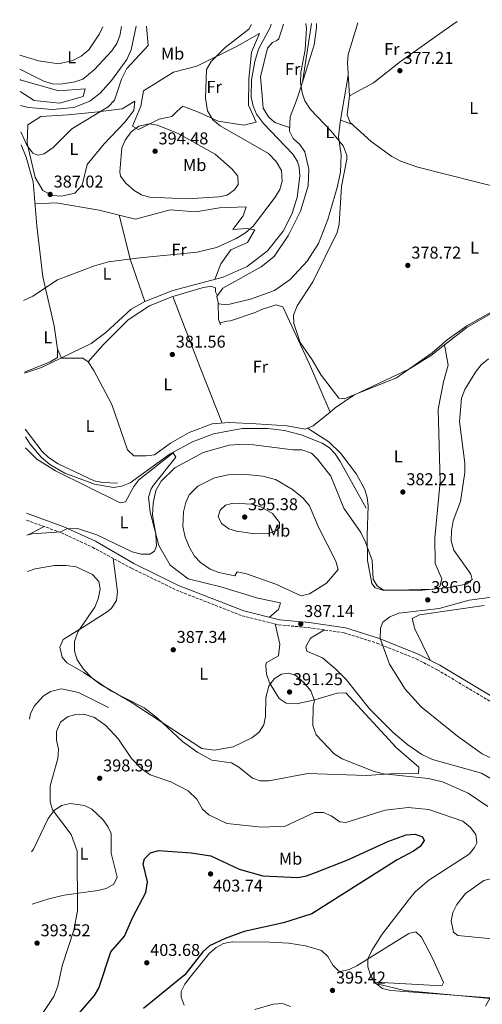
# Model space of a CAD drawing. Units: metres. Extents: x 605213 to 608698, y 4650568 to 4652932.
# Drawn here: x 605213 to 605483, y 4652309 to 4652885 of the extents above; entities that cross this region are included whole.
import ezdxf
from ezdxf.enums import TextEntityAlignment as Align

# ---------------------------------------------------------------- set-up
doc = ezdxf.new("R2010")
doc.units = ezdxf.units.M
doc.header["$MEASUREMENT"] = 0
doc.linetypes.add('DGN Style 3', pattern=[2.435890702152634, 1.739921930109024, -0.6959687720436097])
for name, color, linetype, lineweight in [('Acequia sin especificar', 4, 'Continuous', 0), ('Camino', 7, 'DGN Style 3', 0), ('Cota de punto acotado terreno', 7, 'Continuous', 0), ('Curva de nivel directora', 30, 'Continuous', 30), ('Curva de nivel intermedia', 30, 'Continuous', 0), ('Etiqueta de uso rústico', 92, 'Continuous', 0), ('Línea de cambio de uso (parcela vista)', 92, 'Continuous', 0), ('Margen derecho', 7, 'Continuous', 0), ('Punto acotado terreno (símbolo)', 7, 'Continuous', 0)]:
    doc.layers.add(name, color=color, linetype=linetype, lineweight=lineweight)
doc.styles.add('Style-Arial', font='arial.ttf')

# ---------------------------------------------------------------- blocks, each defined once
blk = doc.blocks.new('5PATER')
at = {"layer": 'Punto acotado terreno (símbolo)', "linetype": 'Continuous', "lineweight": 0}
h = blk.add_hatch(color=51, dxfattribs=at)
edge = h.paths.add_edge_path()
edge.add_ellipse((0, 0), major_axis=(-0.1095731443231308, -0.1110710700762829), ratio=0.9994222409660317, start_angle=0, end_angle=360)

msp = doc.modelspace()

# ---------------------------------------------------------------- linework, layer by layer
at = {"layer": 'Acequia sin especificar', "color": 4, "linetype": 'Continuous', "lineweight": 0}
for points in [[(605213.4000000004, 4652834.4, 383.6300000000047), (605218.0999999996, 4652833.199999999, 383.6000000000058), (605232.1200000001, 4652832.060000001, 383.5899999999965), (605244.6699999999, 4652833.189999999, 383.6000000000058), (605253.9299999997, 4652836.960000001, 383.6199999999953), (605259.9400000004, 4652841.640000001, 383.6199999999953), (605266.5700000003, 4652849.029999999, 383.6399999999995), (605275.6600000003, 4652861.17, 383.5399999999936), (605278.0499999998, 4652866.939999999, 383.4499999999971), (605281.1200000001, 4652880.720000001, 383.3099999999977)], [(605215.7300000006, 4652677.83, 382.8699999999953), (605225.6900000004, 4652681.029999999, 382.9100000000035), (605254.7999999998, 4652695.08, 382.9100000000035), (605263.4000000004, 4652701.65, 382.9100000000035), (605278.1900000004, 4652715.210000001, 382.9100000000035), (605286.0800000001, 4652719.810000001, 382.8999999999942), (605302.4400000004, 4652726.199999999, 382.75), (605331.9000000004, 4652733.869999999, 382.3600000000006), (605346, 4652740.230000001, 382.429999999993), (605357.8499999996, 4652749.34, 382.2599999999948), (605367, 4652760.810000001, 382.2400000000052), (605372.1100000005, 4652770.810000001, 382.25), (605375.0599999996, 4652780.480000001, 382.2799999999988), (605376.7400000002, 4652793.199999999, 382.2799999999988), (605376.3499999996, 4652798.230000001, 382.2700000000041), (605375.2599999999, 4652801.59, 382.2700000000041), (605372.6299999999, 4652805.91, 382.2899999999936), (605355.4600000001, 4652823.859999999, 382.3800000000047), (605351.3300000001, 4652829.380000001, 382.3999999999942), (605349.3399999999, 4652833.970000001, 382.4100000000035), (605348.3300000001, 4652839.300000001, 382.4400000000023), (605348.4500000002, 4652849.380000001, 382.5299999999988), (605350.3600000005, 4652860.09, 382.6000000000058), (605352.4900000002, 4652867.210000001, 382.6300000000047), (605359.5800000001, 4652880.42, 382.6100000000006), (605359.9100000003, 4652881.91, 382.6100000000006)], [(605415.4199999999, 4652598.949999999, 383.1900000000023), (605400.1900000004, 4652626.189999999, 383.1999999999971), (605397.3700000001, 4652630.539999999, 383.2100000000065), (605393.9699999997, 4652634.180000001, 383.1900000000023), (605389.7300000006, 4652636.890000001, 383.1699999999983), (605377.4199999999, 4652641.779999999, 383.070000000007), (605367.7599999999, 4652644.26, 382.929999999993), (605357.9699999997, 4652645.52, 382.9400000000023), (605342.9500000002, 4652645.480000001, 383.1699999999983), (605326.2199999997, 4652642.390000001, 383.5200000000041), (605314, 4652637.720000001, 383.6999999999971), (605300.8399999999, 4652630.630000001, 383.570000000007), (605277.5800000001, 4652613.66, 382.929999999993), (605272.7199999997, 4652611.67, 382.9600000000065), (605267.8499999996, 4652610.930000001, 383.0200000000041), (605256.6500000004, 4652612.949999999, 382.9900000000052), (605239.29, 4652619.33, 382.9900000000052), (605230.6100000005, 4652624.310000001, 382.9900000000052), (605225.54, 4652628.66, 382.9799999999959), (605219.1699999999, 4652636.24, 382.9700000000012), (605216.2800000003, 4652640.5, 382.9400000000023)], [(605218.7300000006, 4652475.529999999, 391.2200000000012), (605219.3499999996, 4652478.720000001, 391.2200000000012), (605221.5199999996, 4652483.24, 391.2100000000065), (605226.6500000004, 4652488.82, 391.1499999999942), (605231, 4652491.680000001, 391.1000000000058), (605237.4699999997, 4652493.140000001, 391.0299999999988), (605247.2400000002, 4652490.99, 390.8999999999942), (605264.8700000001, 4652482.289999999, 390.9100000000035)]]:
    msp.add_polyline3d(points, dxfattribs=at)
at = {"layer": 'Camino', "color": 7, "linetype": 'DGN Style 3', "lineweight": 0}
msp.add_polyline3d([(605217.0000000005, 4652591.79, 384.6199999999953), (605237.3000000004, 4652584.470000001, 385.0899999999965), (605255.5899999987, 4652575.99, 385.4600000000063), (605278.2899999992, 4652563.75, 385.8600000000005), (605304.5500000003, 4652550.910000001, 385.8699999999954), (605343.010000001, 4652535.890000001, 386.4700000000012), (605364.3199999991, 4652530.580000003, 387.0800000000018), (605381.7299999989, 4652529.02, 386.7599999999949), (605402.6700000003, 4652525.899999999, 385.6699999999982), (605421.7099999996, 4652519.910000001, 384.5200000000042), (605444.6600000004, 4652510.760000003, 384.0899999999965), (605456.9699999974, 4652504.370000003, 384.1900000000024), (605496.6399999995, 4652480.670000004, 384.070000000007), (605530.3000000014, 4652462.770000001, 383.6100000000007), (605562.4099999998, 4652448.840000002, 383.9199999999984), (605601.949999998, 4652435.050000001, 384.7700000000041), (605646.9699999989, 4652414.190000002, 384.6799999999931), (605659.6600000003, 4652406.309999999, 384.070000000007), (605672.07, 4652395.820000002, 383.4700000000012), (605679.1800000002, 4652388.730000001, 383.2100000000065), (605686.6700000024, 4652378.920000001, 383.0899999999965), (605703.4499999997, 4652349.57, 383.7799999999991), (605720.2100000014, 4652316.61, 383.7899999999936), (605722.3500000003, 4652308.13, 383.800000000003)], dxfattribs=at)
at = {"layer": 'Curva de nivel directora', "color": 30, "linetype": 'Continuous', "lineweight": 30, "elevation": 400, "flags": 128}
msp.add_lwpolyline([(605245.3499999995, 4652300.77), (605256.6399999993, 4652313.859999999), (605259.3099999981, 4652318.09), (605266.1599999989, 4652339.310000001), (605274.1399999985, 4652348.62), (605279, 4652359.689999999), (605286.6599999999, 4652374.03), (605287.7499999985, 4652380.26), (605285.0300000005, 4652390.900000001), (605286.0000000006, 4652393.830000003), (605289.3400000001, 4652397.2), (605294.1399999988, 4652398.630000001), (605313.12, 4652397.300000001), (605324.6099999989, 4652395.470000003), (605341.1699999993, 4652387.760000001), (605354.9899999994, 4652383.82), (605375.5800000001, 4652382.87), (605380.4999999995, 4652383.750000001), (605385.8399999995, 4652385.7), (605404.6900000009, 4652393.26), (605428.1799999982, 4652403.91), (605438.829999999, 4652407.770000001), (605444.0799999993, 4652408.17), (605448.4299999991, 4652406.640000002), (605449.2699999993, 4652404.54), (605447.07, 4652400.939999999), (605443.1299999993, 4652398.220000002), (605433.5699999996, 4652393.230000001), (605383.6299999988, 4652361.680000001), (605367.1299999988, 4652356.380000001), (605344.1800000002, 4652351.27), (605333.0299999987, 4652347.210000004), (605323.8400000001, 4652342.82), (605320.029999999, 4652339.279999999), (605309.5399999992, 4652325.970000002), (605285.2599999985, 4652306.330000001)], dxfattribs=at)
at = {"layer": 'Curva de nivel intermedia', "color": 30, "linetype": 'Continuous', "lineweight": 0, "flags": 128}
for points, elevation in [([(605261.5800000012, 4652880.42), (605259.7000000015, 4652876.289999999), (605253.4100000017, 4652866.839999998), (605248.9700000003, 4652863.3), (605244.110000001, 4652860.75), (605235.6200000019, 4652858.66), (605224.0200000012, 4652860.48), (605212.9700000006, 4652863.859999998)], 380.0000000000001), ([(605213.6299999999, 4652819.05), (605217.1200000013, 4652811.24), (605220.5900000002, 4652806.380000001), (605223.6200000012, 4652805.390000001), (605227.2100000009, 4652805.99), (605232.5100000005, 4652809.709999999), (605243.4000000004, 4652820.749999999), (605264.7100000004, 4652833.640000001), (605268.3899999995, 4652837.52), (605272.4599999998, 4652849.779999999), (605275.5399999999, 4652856.039999999), (605288.1200000017, 4652869.38), (605286.9999999997, 4652880.810000001)], 385), ([(605348.4500000017, 4652881.74), (605346.820000002, 4652879.08), (605333.0600000002, 4652868.329999999), (605324.9000000017, 4652860.100000001), (605322.120000001, 4652855.41), (605321.6400000005, 4652838.619999999), (605322.7600000004, 4652831.240000002), (605325.9200000009, 4652826.050000001), (605330.2000000012, 4652822.409999999), (605358.3400000001, 4652806.31), (605362.8300000004, 4652801.640000001), (605366.0300000012, 4652796.380000001), (605366.4200000003, 4652790.050000001), (605364.9200000004, 4652785.220000001), (605362.2900000018, 4652780.8), (605349.4100000004, 4652763.800000001), (605344.9600000002, 4652759.84), (605339.550000001, 4652756.57), (605327.9000000014, 4652751.289999999), (605316.6800000007, 4652748.56), (605281.5000000012, 4652745.119999999), (605264.82, 4652742.890000001), (605256.7000000018, 4652740.680000001), (605235.1200000012, 4652732.439999999), (605220.5900000002, 4652722.83), (605215.1000000007, 4652720.359999998)], 385), ([(605380.2100000012, 4652882.220000001), (605380.6500000015, 4652879.489999999), (605379.8800000004, 4652866.829999999), (605377.2800000008, 4652853.640000001), (605377.0300000005, 4652847.869999998), (605377.9699999993, 4652841.849999999), (605379.6400000014, 4652837.140000001), (605382.8900000012, 4652832.039999999), (605395.0599999996, 4652819.359999998), (605401.9500000007, 4652810.829999999), (605404.0700000018, 4652805.349999999), (605404.0899999996, 4652802.900000001), (605401.1300000002, 4652786.890000001), (605399.6500000006, 4652764.979999999), (605398.5100000006, 4652760.109999998), (605384.3000000016, 4652731.270000001), (605375.1700000009, 4652717.130000001), (605373.070000002, 4652711.769999999), (605373.2300000007, 4652706.769999998), (605376.8400000005, 4652695.84), (605383.990000001, 4652685.699999999), (605389.1600000008, 4652676.73), (605399.55, 4652663.16), (605402.6800000014, 4652662.8), (605433.2099999996, 4652675.050000001), (605454.0800000017, 4652689.77), (605462.8200000012, 4652697.38), (605474.3700000005, 4652705.489999999), (605521.8500000002, 4652732.16)], 380.0000000000001), ([(605310.7500000007, 4652779.800000001), (605288.9000000019, 4652780.679999999), (605284.1900000002, 4652782.039999999), (605279.9200000009, 4652784.579999999), (605275.0900000007, 4652788.88), (605271.9700000003, 4652793.100000001), (605271.4900000021, 4652795.509999999), (605272.7100000002, 4652809.56), (605274.6600000015, 4652814.140000001), (605278.1500000006, 4652819.05), (605282.5899999997, 4652822.210000001), (605288.760000001, 4652823.699999999), (605293.5900000012, 4652822.899999999), (605305.6400000011, 4652818.06), (605327.11, 4652805.890000001), (605337.2100000008, 4652797.179999999), (605340.3600000002, 4652792.930000001), (605340.5900000005, 4652788.199999998), (605338.42, 4652785.100000001), (605334.1599999998, 4652782.009999999), (605329.4200000013, 4652780.960000001), (605310.7500000007, 4652779.800000001)], 390), ([(605217.1300000001, 4652583.06), (605220.2000000014, 4652583.8), (605237.0700000002, 4652584.989999998), (605240.6100000008, 4652586.699999998), (605246.6799999992, 4652587.019999999), (605257.9600000002, 4652583.189999999), (605278.7699999998, 4652573.279999998), (605283.9599999998, 4652571.929999999), (605289.0700000017, 4652571.980000001), (605291.7899999997, 4652573.679999999), (605292.8400000002, 4652576.550000001), (605292.4800000003, 4652583.470000001), (605290.5500000014, 4652594.779999998), (605291.0300000019, 4652601.759999999), (605292.5600000009, 4652609.27), (605295.5700000017, 4652614.609999999), (605303.5600000002, 4652622.470000001), (605320.1000000006, 4652631.349999999), (605335.4600000007, 4652635.640000001), (605343.7100000007, 4652636.38), (605349.5700000013, 4652635.949999998), (605372.510000001, 4652632.929999999), (605377.8600000021, 4652632.949999999), (605383.4500000001, 4652631.039999999), (605387.0300000008, 4652627.569999999), (605394.8200000003, 4652617.600000001), (605402.3500000007, 4652598.880000001), (605412.3300000008, 4652584.58), (605415.1100000013, 4652579.060000001), (605418.8799999999, 4652568.199999998), (605419.6100000008, 4652557.239999999), (605421.79, 4652553.390000001), (605425.5800000009, 4652550.890000001), (605448.1000000003, 4652550.939999998), (605463.8700000017, 4652552.529999999), (605474.0300000008, 4652554.4), (605477.4200000014, 4652557.189999999), (605476.7000000017, 4652560.21), (605466.620000001, 4652574.289999999), (605465.2300000008, 4652579.689999999), (605465.3100000012, 4652585.619999999), (605466.2700000001, 4652591.359999999), (605470.5800000018, 4652602.749999999), (605473.100000001, 4652619.679999999), (605473.2199999995, 4652625.159999999), (605470.1000000013, 4652649.469999999), (605471.2700000004, 4652663.260000001), (605473.0700000018, 4652668.16), (605479.3700000006, 4652678.429999998), (605482.7200000011, 4652682.609999998), (605486.9400000012, 4652686.100000001)], 385), ([(605377.4100000005, 4652547.63), (605362.6300000015, 4652554.349999999), (605345.4699999997, 4652560.390000001), (605339.9800000002, 4652561.699999998), (605338.6700000004, 4652559.34), (605329.3499999996, 4652561.210000001), (605324.3300000017, 4652563.259999998), (605318.5800000007, 4652567.159999998), (605315.1400000006, 4652570.8), (605312.2700000006, 4652575.8), (605309.7000000002, 4652581.949999999), (605308.4000000015, 4652588.189999999), (605308.7300000001, 4652596.67), (605310.0100000009, 4652602.180000001), (605312.0600000005, 4652606.739999999), (605317.1700000003, 4652611.63), (605326.7400000012, 4652616.579999999), (605334.760000001, 4652618.26), (605343.3900000011, 4652618.81), (605355.0499999998, 4652617.640000001), (605362.4700000006, 4652615.600000001), (605372.4400000017, 4652609.859999999), (605378.6500000011, 4652604.770000001), (605382.2499999999, 4652600.15), (605387.640000001, 4652587.699999998), (605397.6800000013, 4652567.930000001), (605399.1600000011, 4652563.079999999), (605392.3000000013, 4652554.99), (605382.3600000015, 4652548.71), (605377.4100000005, 4652547.63)], 390), ([(605350.4699999999, 4652583.8), (605339.7600000012, 4652585.4), (605335.1000000008, 4652586.849999999), (605330.8300000017, 4652589.859999999), (605328.980000001, 4652594.019999999), (605330.0899999995, 4652597.609999998), (605333.2099999998, 4652600.630000001), (605337.7200000006, 4652601.8), (605348.5099999997, 4652601.199999998), (605353.9600000012, 4652599.550000001), (605360.7000000003, 4652595.640000001), (605364.8200000019, 4652590.55), (605364.8800000001, 4652587.390000001), (605362.8700000007, 4652585.720000001), (605358.1700000003, 4652583.960000001), (605350.4699999999, 4652583.8)], 395.0000000000001), ([(605217.4499999998, 4652561.759999999), (605222.0300000019, 4652563.350000001), (605233.2400000015, 4652565.25), (605239.8399999996, 4652565.27), (605245.9300000005, 4652564.460000001), (605255.5300000006, 4652559.98), (605259.1200000005, 4652555.92), (605259.9000000004, 4652551.49), (605258.8000000007, 4652545.759999999), (605256.8000000002, 4652540.980000001), (605246.980000001, 4652526.460000001), (605245.0099999995, 4652520.970000001), (605244.9, 4652515.449999998), (605246.4700000014, 4652510.170000001), (605250.3200000004, 4652504.679999999), (605255.3899999998, 4652499.390000001), (605260.0700000003, 4652495.99), (605278.1799999997, 4652485.409999999), (605319.4600000012, 4652458.210000002), (605326.890000001, 4652457.319999999), (605337.820000001, 4652459.220000001), (605348.6300000004, 4652464.62), (605352.8600000015, 4652467.850000001), (605355.6100000008, 4652472.109999999), (605356.7100000005, 4652477), (605356.7400000019, 4652488.179999999), (605358.5400000011, 4652494.71), (605361.7300000007, 4652499.079999999), (605366.0400000003, 4652501.859999998), (605370.2400000001, 4652502.289999999), (605374.3700000007, 4652500.970000001), (605379.0199999999, 4652496.980000001), (605383.1000000013, 4652492.029999999), (605385.2900000018, 4652486.130000001), (605384.5499999997, 4652483.029999998), (605384.2400000013, 4652471.819999999), (605386.1600000013, 4652466.23), (605396.8400000011, 4652455.23), (605401.4500000001, 4652452.269999999), (605420.0500000011, 4652444.779999998), (605425.5499999997, 4652443.460000002), (605451.9200000003, 4652440.810000001), (605460.1300000001, 4652438.73), (605474.9900000019, 4652432.189999999), (605486.4900000019, 4652424.349999999)], 390), ([(605497.8200000019, 4652548.059999999), (605475.7000000004, 4652545.12), (605458.2100000001, 4652540.089999998), (605434.4700000002, 4652537.489999999), (605429.3200000004, 4652535.260000001), (605425.1699999997, 4652532.27), (605423.7700000005, 4652528.630000001), (605423.6600000008, 4652522.71), (605429.1600000017, 4652507.58), (605438.2800000012, 4652493.060000001), (605447.6800000002, 4652482.73), (605468.8200000006, 4652465.42), (605483.2300000007, 4652455.149999999), (605499.6700000005, 4652447.3)], 385), ([(605226.7400000015, 4652303.81), (605232.9100000005, 4652313.220000001), (605235.2000000017, 4652319.289999999), (605237.8200000012, 4652331.170000001), (605244.6100000017, 4652351.989999999), (605246.7300000007, 4652363.33), (605246.5700000019, 4652398.189999998), (605243.0400000004, 4652408.019999999), (605232.1799999997, 4652422.33), (605230.8000000005, 4652427.189999999), (605230.7600000004, 4652436.51), (605235.2400000019, 4652452.349999999), (605235.5999999995, 4652457.880000001), (605234.4300000005, 4652463.25), (605234.5600000002, 4652468.25), (605236.9000000004, 4652473.679999999), (605240.8400000011, 4652476.909999999), (605245.4900000001, 4652478.259999999), (605250.4900000002, 4652478.279999999), (605256.7199999997, 4652476.350000001), (605263.270000001, 4652471.679999999), (605270.6900000018, 4652463.779999999), (605278.400000001, 4652452.439999998), (605283.9300000007, 4652446.640000001), (605289.2800000019, 4652442.9), (605301.2900000014, 4652438.84), (605311.4800000016, 4652433.49), (605316.4700000006, 4652428.57), (605319.800000001, 4652422.769999999), (605323.5200000004, 4652419.429999999), (605334.0400000013, 4652414.390000001), (605354.5400000003, 4652412.33), (605368.1800000014, 4652412.819999999), (605385.2900000018, 4652420.910000001), (605390.4700000007, 4652420.88), (605395.0500000007, 4652418.990000002), (605399.9800000014, 4652415.329999999), (605403.6400000004, 4652414.99), (605426.4700000006, 4652422.319999999), (605440.1000000007, 4652423.819999998), (605452.1399999993, 4652422.649999999), (605471.9600000009, 4652415.759999999), (605476.5200000008, 4652412.130000001), (605479.4700000011, 4652407.980000001), (605480.0800000014, 4652403.220000001), (605478.7100000011, 4652400.340000001), (605475.5900000009, 4652396.409999998), (605452.1200000015, 4652381.279999998), (605444.1500000008, 4652374.380000001), (605439.9300000007, 4652369.400000001), (605424.8000000009, 4652349.680000001), (605418.7900000005, 4652340.240000002), (605416.4300000002, 4652335.240000002), (605416.5100000006, 4652330.550000002), (605418.1199999999, 4652325.189999999), (605420.9500000018, 4652320.980000001), (605424.9400000017, 4652317.970000001), (605429.8300000001, 4652316.680000001), (605492.9699999995, 4652312.09)], 395.0000000000001), ([(605371.2200000014, 4652307.449999998), (605366.4699999993, 4652309.220000001), (605361.0700000013, 4652308.689999999), (605350.4600000009, 4652305.679999998)], 395.0000000000001)]:
    msp.add_lwpolyline(points, dxfattribs=dict(at, elevation=elevation))
at = {"layer": 'Línea de cambio de uso (parcela vista)', "color": 92, "linetype": 'Continuous', "lineweight": 0, "extrusion": (0.0001316629370928585, 0.0008544413391064796, 0.9999996262973648), "elevation": 4435.691382382616, "flags": 128}
msp.add_lwpolyline([(605378.1398682422, 4652845.882113826), (605383.4246721468, 4652880.178426346)], dxfattribs=at)
at = {"layer": 'Línea de cambio de uso (parcela vista)', "color": 92, "linetype": 'Continuous', "lineweight": 0, "elevation": 380.3999999999942, "flags": 128}
msp.add_lwpolyline([(605378.1900000004, 4652847.939999999), (605378.1952000001, 4652847.9737)], dxfattribs=at)
at = {"layer": 'Línea de cambio de uso (parcela vista)', "color": 92, "linetype": 'Continuous', "lineweight": 0, "extrusion": (0.08735727169301517, -0.03092619914702643, 0.9956968802244341), "elevation": -90630.1821770164, "flags": 128}
msp.add_lwpolyline([(4588119.592919132, 977868.3748758793), (4588119.592919132, 977875.9285637201)], dxfattribs=at)
at = {"layer": 'Línea de cambio de uso (parcela vista)', "color": 92, "linetype": 'Continuous', "lineweight": 0, "extrusion": (-0.8095039168395789, -0.2853169196824289, 0.5131253881502168), "elevation": -1817284.394366767, "flags": 128}
msp.add_lwpolyline([(-4186926.906615837, 1086873.279028637), (-4186952.354121292, 1086873.628551212), (-4186979.382629228, 1086878.370407479)], dxfattribs=at)
at = {"layer": 'Línea de cambio de uso (parcela vista)', "color": 92, "linetype": 'Continuous', "lineweight": 0, "extrusion": (0.01287831035834417, -0.03348359231645746, 0.9993562919038933), "elevation": -147612.3303190385, "flags": 128}
msp.add_lwpolyline([(2235187.073593918, 4122665.181652562), (2235187.073593918, 4122665.187227504)], dxfattribs=at)
at = {"layer": 'Línea de cambio de uso (parcela vista)', "color": 92, "linetype": 'Continuous', "lineweight": 0, "extrusion": (-0.9159577560073003, -0.3581021605264404, 0.1810641649702292), "elevation": -2220512.243090773, "flags": 128}
msp.add_lwpolyline([(-4112839.045849353, 409200.6765145584), (-4112874.032596968, 409199.8427332242), (-4112918.49516278, 409201.2762270351)], dxfattribs=at)
at = {"layer": 'Línea de cambio de uso (parcela vista)', "color": 92, "linetype": 'Continuous', "lineweight": 0, "extrusion": (-0.03628429405821657, 0.203192027348111, 0.9784663765438552), "elevation": 923793.3921523103, "flags": 128}
msp.add_lwpolyline([(-1413932.893556694, -4377390.493530373), (-1413932.893556694, -4377390.499344151)], dxfattribs=at)
at = {"layer": 'Línea de cambio de uso (parcela vista)', "color": 92, "linetype": 'Continuous', "lineweight": 0, "extrusion": (-0.01292407809940785, 0.03015617880823962, 0.9994616416276145), "elevation": 132862.8887967541, "flags": 128}
msp.add_lwpolyline([(-2389215.978627102, -4035801.769980607), (-2389215.978627102, -4035801.773028556)], dxfattribs=at)
at = {"layer": 'Línea de cambio de uso (parcela vista)', "color": 92, "linetype": 'Continuous', "lineweight": 0, "extrusion": (0.01075105999605422, -0.01368316725347231, 0.9998485813576349), "elevation": -56770.50422909101, "flags": 128}
msp.add_lwpolyline([(605178.0068694096, 4652241.757522592), (605179.9168665225, 4652242.527594686), (605188.1667121921, 4652246.817996349)], dxfattribs=at)
at = {"layer": 'Línea de cambio de uso (parcela vista)', "color": 92, "linetype": 'Continuous', "lineweight": 0}
for points in [[(605272.54, 4652880.59, 380.8600000000006), (605271.4800000006, 4652875.07, 381.25), (605269.6799999997, 4652870.57, 381.6499999999942), (605266.8899999997, 4652866.380000001, 381.7799999999988), (605256.5199999996, 4652855.220000001, 382), (605249.9100000003, 4652849.779999999, 382.070000000007), (605245.1600000003, 4652848.109999999, 382.1100000000006), (605236.7800000003, 4652846.880000001, 382.1499999999942), (605232.2599999999, 4652847.060000001, 382.1499999999942), (605227.4500000002, 4652848.4, 382.1600000000035), (605213.0899999999, 4652855.51, 382.1399999999995)], [(605367.1399999997, 4652882.02, 381.5099999999948), (605364.3200000003, 4652873.430000001, 381.5500000000029), (605363.2199999997, 4652872.279999999, 381.8899999999995), (605360.6500000004, 4652871.25, 381.8300000000018), (605357.7599999999, 4652867.800000001, 382.070000000007), (605353.75, 4652851.07, 382.0500000000029), (605354.9400000004, 4652837.75, 382.1100000000006), (605355.3099999996, 4652832.83, 382.0099999999948), (605358.2800000003, 4652827.77, 382.070000000007), (605362.1399999997, 4652824.350000001, 382.1600000000035), (605370.7199999997, 4652821.58, 381.3300000000018)], [(605386.4199999999, 4652882.310000001, 379.1900000000023), (605386.4800000006, 4652879.710000001, 379.2400000000052), (605385, 4652869.82, 379.6699999999983), (605378.1952000001, 4652847.9737, 380.3997999999993)], [(605533.8899999997, 4652884.539999999, 376.3699999999953), (605531.8300000001, 4652883.09, 376.3999999999942), (605524.4299999997, 4652876.5, 376.5099999999948), (605517.3899999997, 4652867.27, 376.6900000000023), (605515.6200000001, 4652862.59, 376.8500000000058), (605514.6200000001, 4652854.27, 377), (605515.7800000003, 4652836.869999999, 377.1900000000023), (605514.4400000004, 4652827.66, 377.4100000000035), (605510.1699999999, 4652811.600000001, 377.1499999999942), (605506.1500000004, 4652790.67, 377.4499999999971), (605503.1100000005, 4652786.59, 377.3999999999942), (605501.5300000003, 4652785.77, 377.3899999999995), (605496.5099999999, 4652785.33, 377.4799999999959), (605445.6299999999, 4652798.32, 377.6300000000047), (605436.1900000004, 4652801.539999999, 378.0099999999948), (605430.5, 4652804.449999999, 378.2400000000052), (605418.3600000005, 4652813.230000001, 378.5200000000041), (605406.0599999996, 4652824.449999999, 378.8800000000047), (605404.2599999999, 4652828.850000001, 379.1000000000058), (605405.7599999999, 4652840.039999999, 379.3399999999965)], [(605410.6200000001, 4652882.680000001, 378.2400000000052), (605405.0300000003, 4652864.210000001, 378.570000000007), (605404.4800000006, 4652859.220000001, 378.5299999999988), (605405.7599999999, 4652840.039999999, 379.3399999999965)], [(605468.6500000004, 4652883.550000001, 376.3000000000029), (605461.6299999999, 4652878.67, 376.4100000000035), (605435.4299999997, 4652860.119999999, 377.4499999999971), (605419.7599999999, 4652847.529999999, 378.0299999999988), (605405.7599999999, 4652840.039999999, 379.3399999999965)], [(605343.8700000001, 4652822.83, 383.8800000000047), (605328.9500000002, 4652825.109999999, 385.5500000000029), (605317.4900000002, 4652830.41, 386.2599999999948), (605308.3300000001, 4652833.949999999, 386.8399999999965), (605304.7699999996, 4652830.84, 388.070000000007), (605301.8899999997, 4652827.859999999, 388.8300000000018), (605294.4100000003, 4652826.34, 388.9600000000065), (605282.4299999997, 4652820.26, 389.8399999999965), (605278.8099999996, 4652822.24, 389.3800000000047), (605283.7800000003, 4652833.949999999, 388.5500000000029), (605285.3399999999, 4652843, 388.3699999999953), (605302.8499999996, 4652853.91, 387.2799999999988), (605316.4400000004, 4652857.449999999, 385.7899999999936), (605340.1399999997, 4652869.09, 384.9900000000052), (605353.1600000003, 4652876.380000001, 384.320000000007), (605348.3700000001, 4652865.480000001, 384.0599999999977), (605346.8700000001, 4652849.75, 383.9799999999959), (605346.7699999996, 4652834.5, 383.9199999999983), (605351.0800000001, 4652824.609999999, 383.1699999999983), (605343.8700000001, 4652822.83, 383.8800000000047)], [(605378.1952000001, 4652847.9737, 380.3997999999993), (605375.2100000001, 4652838.390000001, 380.7200000000012), (605370.9800000006, 4652827.710000001, 381.0800000000018), (605370.6299999999, 4652819.27, 381.4199999999983), (605372.8799999999, 4652815.140000001, 381.5599999999977), (605376.6399999997, 4652811.449999999, 381.679999999993), (605379.5700000003, 4652807.220000001, 381.7700000000041), (605381.9800000006, 4652797.07, 381.9199999999983), (605381.5499999998, 4652787.350000001, 382), (605377.1500000004, 4652772.58, 382.1000000000058), (605370.0700000003, 4652758.529999999, 382.3500000000058), (605361.6600000003, 4652746, 382.1900000000023), (605354.0099999999, 4652740.060000001, 382.179999999993), (605331.6900000004, 4652727.529999999, 382.1100000000006), (605328.1500000004, 4652722.600000001, 381.8600000000006), (605329.1299999999, 4652718.439999999, 381.7400000000052), (605333.9600000001, 4652717.680000001, 381.6000000000058), (605347.7699999996, 4652721.02, 381.6600000000035), (605361.8499999996, 4652726.15, 381.679999999993), (605371.04, 4652732.539999999, 381.5200000000041), (605381, 4652743.34, 381.5099999999948), (605387.54, 4652753.65, 381.5800000000018), (605393.0300000003, 4652767.619999999, 381.4100000000035), (605398.5800000001, 4652786.32, 381.0800000000018), (605400.5, 4652795.460000001, 380.8999999999942), (605400.7800000003, 4652805.470000001, 380.6900000000023), (605399.2400000002, 4652815.949999999, 380.1300000000047), (605400.1799999997, 4652824.619999999, 379.570000000007), (605404.9699999997, 4652851.84, 378.8399999999965)], [(605213.2800000003, 4652842.449999999, 383.3099999999977), (605221.3700000001, 4652837.289999999, 383.0899999999965), (605236.2599999999, 4652835.730000001, 383.6999999999971), (605250.04, 4652839.609999999, 383.5), (605251.3099999996, 4652844.180000001, 383.2700000000041), (605235.9299999997, 4652842.949999999, 382.9900000000052), (605213.75, 4652849.15, 382.7899999999936), (605213.5800000001, 4652849.25, 382.820000000007), (605213.1799999997, 4652849.470000001, 382.820000000007)], [(605237.3099999996, 4652781.25, 387.179999999993), (605232.3600000005, 4652781.77, 386.6399999999995), (605226.4400000004, 4652784.689999999, 386.6399999999995), (605222.0599999996, 4652792.210000001, 386.3600000000006), (605217.4000000004, 4652812.41, 385.3699999999953), (605217.7599999999, 4652823.08, 384.9100000000035), (605225.2300000006, 4652827.92, 384.0399999999936), (605241.2800000003, 4652828.83, 384.3600000000006), (605258.75, 4652830.66, 385.5099999999948), (605272.8899999997, 4652832.4, 386.6600000000035), (605280.3200000003, 4652836.92, 387.9100000000035), (605279.7400000002, 4652831.470000001, 387.9499999999971), (605274.4000000004, 4652824.680000001, 387.929999999993), (605262.4299999997, 4652811.859999999, 387.3399999999965), (605252.4100000003, 4652799.9, 387.4600000000065), (605249.4699999997, 4652787.689999999, 387.570000000007), (605245.2000000002, 4652783.050000001, 387.4199999999983), (605237.3099999996, 4652781.25, 387.179999999993)], [(605213.75, 4652811.4, 386.5599999999977), (605216.7599999999, 4652804.100000001, 386.5800000000018), (605220.9000000004, 4652789.699999999, 386.6300000000047), (605222.9400000004, 4652763.949999999, 386.25), (605226.5199999996, 4652734.199999999, 384.6499999999942), (605233.0899999999, 4652705.51, 384.5800000000018), (605235.0300000003, 4652691.939999999, 383.8500000000058)], [(605221.9199999999, 4652776.850000001, 387.0399999999936), (605234.2100000001, 4652777.5, 386.7400000000052), (605259.3399999999, 4652773.09, 387.2400000000052), (605271.1001000004, 4652770.170299999, 387.5773000000045)], [(605271.1001000004, 4652770.170299999, 387.5773000000045), (605280.6100000005, 4652767.810000001, 387.8500000000058), (605300.8399999999, 4652773.310000001, 388.8399999999965), (605316, 4652772.199999999, 387.8899999999995), (605329.6799999997, 4652774.41, 388.2700000000041), (605345.25, 4652775.02, 387.75), (605343.5499999998, 4652769.9, 386.8800000000047), (605337.5599999996, 4652761.789999999, 385.4499999999971), (605345.6799999997, 4652762.449999999, 384.9700000000012), (605350.2999999998, 4652761.58, 384.5399999999936), (605346.1600000003, 4652754.140000001, 384.679999999993), (605336.2699999996, 4652749.869999999, 384.3800000000047), (605330.4800000006, 4652741.75, 383.7799999999988), (605326.9500000002, 4652732.58, 383.1499999999942)], [(605587.7784000002, 4652743.308599999, 384.3997999999993), (605575.2599999999, 4652732.220000001, 383.1199999999953), (605570.6100000005, 4652730.029999999, 382.9900000000052), (605565.7100000001, 4652730.869999999, 382.75), (605552.5800000001, 4652737.800000001, 381.8999999999942), (605547.6200000001, 4652739, 381.4499999999971), (605544.7999999998, 4652738.82, 381.2400000000052), (605535.2599999999, 4652736.02, 381.0399999999936), (605517.9100000003, 4652728.279999999, 380.570000000007), (605495.8899999997, 4652717.060000001, 379.9199999999983), (605474.25, 4652704.550000001, 380.0200000000041), (605461.2110000001, 4652694.3344, 379.9128999999957)], [(605302.4620000003, 4652722.604800001, 382.507500000007), (605319.5199999996, 4652727.800000001, 382.6199999999953), (605324.5899999999, 4652728.600000001, 382.5200000000041), (605327.3200000003, 4652727.699999999, 382.4700000000012), (605327.4199999999, 4652725.369999999, 382.429999999993), (605328.5099999999, 4652723.109999999, 381.8800000000047)], [(605252.9000000004, 4652684.480000001, 382.4100000000035), (605261.6600000003, 4652694.430000001, 383.1999999999971), (605276.3300000001, 4652708.980000001, 382.7100000000065), (605288.8099999996, 4652717.26, 382.4199999999983), (605301.3300000001, 4652722.26, 382.5), (605302.4620000003, 4652722.604800001, 382.507500000007)], [(605394.3388, 4652655.052800001, 380.9599000000017), (605382.4000000004, 4652682.99, 379.679999999993), (605366.8499999996, 4652716.539999999, 380.3500000000058), (605362.7800000003, 4652717.850000001, 380.4499999999971), (605354.8799999999, 4652715.220000001, 380.6100000000006), (605350.0199999996, 4652713.08, 380.7599999999948), (605336.2100000001, 4652708.4, 381.179999999993), (605334.2599999999, 4652708.289999999, 381.3800000000047), (605330.1200000001, 4652707.189999999, 381.5299999999988), (605330.3300000001, 4652706.029999999, 381.5599999999977), (605329.2300000006, 4652709.350000001, 381.5800000000018), (605328.9800000006, 4652719.060000001, 381.75)], [(605235.0300000003, 4652691.939999999, 383.8500000000058), (605235.1200000001, 4652686.880000001, 383.179999999993), (605230.8300000001, 4652684.369999999, 383.679999999993), (605215.7199999997, 4652678.49, 383.5800000000018)], [(605394.3388, 4652655.052800001, 380.9572000000044), (605384.5499999998, 4652647.029999999, 382.5099999999948), (605379.8899999997, 4652645.050000001, 382.75), (605369.2599999999, 4652646.930000001, 382.5099999999948), (605351.1200000001, 4652648.26, 382.3699999999953), (605335.4600000001, 4652648.880000001, 382), (605325.5199999996, 4652648.130000001, 381.8099999999977), (605312.0499999998, 4652643.08, 381.8999999999942), (605301.1299999999, 4652636.779999999, 382.3899999999995), (605291.8399999999, 4652630.130000001, 383.070000000007), (605286.8799999999, 4652629.369999999, 382.929999999993), (605279.6699999999, 4652629.470000001, 382.4100000000035), (605276.0499999998, 4652632.930000001, 382.3999999999942), (605266.7800000003, 4652659.4, 382.5500000000029), (605256.2199999997, 4652679.41, 382.7700000000041), (605252.8899999997, 4652684.480000001, 382.4100000000035), (605249.8899999997, 4652686.65, 382.8899999999995), (605237.3600000005, 4652686.66, 383.4400000000023), (605235.0300000003, 4652691.939999999, 383.9799999999959)], [(605381.2599999999, 4652645.630000001, 382.679999999993), (605393.5599999996, 4652637.59, 382.6999999999971), (605400.7199999997, 4652630.77, 382.7700000000041), (605409.8899999997, 4652618.82, 382.8300000000018), (605414.7100000001, 4652609.789999999, 382.7799999999988), (605416.1399999997, 4652605.060000001, 382.7899999999936), (605416.7000000002, 4652600.17, 382.8500000000058), (605416.0099999999, 4652583.07, 384.0599999999977), (605416.3300000001, 4652568.189999999, 384.8500000000058), (605418.6799999997, 4652554.730000001, 385.1000000000058), (605420.7800000003, 4652552.210000001, 385.0299999999988), (605425.7000000002, 4652550.75, 384.7599999999948), (605454.7400000002, 4652551.57, 384.1300000000047), (605458.5300000003, 4652553.02, 384.1399999999995), (605459.6399999997, 4652557.57, 384.0899999999965), (605455.7300000006, 4652566.560000001, 383.9799999999959), (605455.5499999998, 4652581.57, 383.7400000000052), (605458.6900000004, 4652614.24, 382.5500000000029), (605457.5300000003, 4652656.789999999, 382.5299999999988), (605460.6100000005, 4652672.76, 382.3300000000018), (605463.3700000001, 4652682.560000001, 382.429999999993), (605461.2110000001, 4652694.3344, 379.9112000000023)], [(605461.2110000001, 4652694.3344, 379.9128999999957), (605453.5599999996, 4652688.34, 379.8500000000058), (605440.8399999999, 4652680.380000001, 379.75), (605408.2199999997, 4652665.039999999, 379.9400000000023), (605397.4100000003, 4652657.57, 380.4700000000012), (605394.3388, 4652655.052800001, 380.9572000000044)], [(605216.2100000001, 4652644.99, 382.8399999999965), (605226.1600000003, 4652632.02, 382.7899999999936), (605229.7400000002, 4652628.560000001, 382.8500000000058), (605235.3799999999, 4652624.800000001, 382.929999999993), (605256.4699999997, 4652614.869999999, 383.4400000000023), (605261.29, 4652613.82, 383.4100000000035), (605270.2199999997, 4652613.52, 383.0099999999948)], [(605216.3799999999, 4652634.130000001, 383.3899999999995), (605222.9900000002, 4652627.460000001, 383.5899999999965), (605233.8200000003, 4652620.75, 383.6699999999983), (605271.6799999997, 4652601.890000001, 384.1000000000058), (605274.8200000003, 4652602.480000001, 384.0500000000029), (605279.6100000005, 4652611.51, 383.1600000000035), (605282.5899999999, 4652615.5, 383), (605302.6900000004, 4652631.17, 383.7299999999959), (605304.2100000001, 4652628.640000001, 383.9900000000052), (605291.1299999999, 4652612.32, 383.9199999999983), (605289.7300000006, 4652610.119999999, 383.929999999993), (605288.1600000003, 4652605.289999999, 383.9900000000052), (605289.1299999999, 4652596.430000001, 384.2799999999988), (605294.3200000003, 4652577.07, 385.2299999999959), (605300.8099999996, 4652565.449999999, 386.0099999999948), (605311.3700000001, 4652557.609999999, 386.8999999999942), (605330.5499999998, 4652552.9, 387.3000000000029), (605352.0800000001, 4652546.24, 387.8699999999953), (605365.4199999999, 4652543.58, 387.8899999999995), (605364.2300000006, 4652539.67, 387.7700000000041), (605359.0499999998, 4652535.039999999, 386.9100000000035)], [(605267.5700000003, 4652569.529999999, 385.6699999999983), (605270.1200000001, 4652549.859999999, 386.3999999999942), (605269.4600000001, 4652544.880000001, 386.8899999999995), (605266.7100000001, 4652540.42, 387.6399999999995), (605264.6799999997, 4652538.600000001, 387.9499999999971), (605250.6399999997, 4652529.550000001, 388.8999999999942), (605238.3899999997, 4652522.02, 391.5299999999988), (605236.3700000001, 4652517.5, 391.3600000000006), (605237.8399999999, 4652511.630000001, 391.1100000000006), (605240.5, 4652508.460000001, 390.9700000000012), (605250.4100000003, 4652502.82, 390.6900000000023), (605266.1699999999, 4652491.970000001, 390.3899999999995), (605285.6600000003, 4652482.17, 389.9600000000065), (605293.4400000004, 4652475.970000001, 390.0099999999948), (605308.1399999997, 4652462.32, 390.3600000000006), (605317.1200000001, 4652456.02, 390.5399999999936), (605325.2800000003, 4652451.550000001, 390.7100000000065), (605336.6600000003, 4652449.880000001, 391.0899999999965), (605340.9800000006, 4652447.470000001, 391.3800000000047), (605349.0700000003, 4652440.9, 392.1699999999983), (605353.54, 4652439.380000001, 392.3999999999942), (605358.5099999999, 4652439.4, 392.4499999999971), (605381.3399999999, 4652443.600000001, 392.1199999999953), (605415.4500000002, 4652442.42, 390.6199999999953), (605429.75, 4652443.42, 390.0800000000018), (605446.0300000003, 4652443.65, 388.7899999999936), (605446.3200000003, 4652447.460000001, 389.1399999999995), (605433.25, 4652458.779999999, 388.6900000000023), (605403.5, 4652490.850000001, 388.0099999999948), (605398.5199999996, 4652490.699999999, 388.179999999993), (605384.5999999996, 4652486.51, 389.3600000000006), (605374.6600000003, 4652484.449999999, 389.9799999999959), (605368.6600000003, 4652484.779999999, 389.9799999999959), (605364.6799999997, 4652487.49, 389.6999999999971), (605358.8799999999, 4652496.640000001, 389.0099999999948), (605357.2400000002, 4652501.74, 388.6399999999995), (605356.7800000003, 4652506.57, 388.2899999999936), (605356.9800000006, 4652508.4, 388.1499999999942), (605364.1399999997, 4652512.430000001, 387.8300000000018), (605364.9100000003, 4652519.24, 387.320000000007), (605362.2199999997, 4652531.109999999, 387.0200000000041)], [(605452.8799999999, 4652509.930000001, 384.1499999999942), (605443.8200000003, 4652528.26, 383.8600000000006), (605442.4400000004, 4652534.27, 383.9400000000023), (605446.5499999998, 4652536.52, 383.9100000000035), (605484.5199999996, 4652541.980000001, 383.6399999999995)], [(605391.0499999998, 4652527.630000001, 386.2700000000041), (605383.0099999999, 4652522.76, 386.4199999999983), (605380.1900000004, 4652517.850000001, 386.4900000000052), (605380.8300000001, 4652515.27, 386.5200000000041), (605389.9900000002, 4652511.24, 386.4400000000023), (605397.7199999997, 4652504.640000001, 386.429999999993), (605403.7400000002, 4652498.630000001, 386.4400000000023), (605417.3799999999, 4652481.51, 386.5200000000041), (605431.5099999999, 4652467.430000001, 386.4600000000065), (605439.7800000003, 4652460.369999999, 386.429999999993), (605448.0599999996, 4652454.710000001, 386.429999999993), (605454.2999999998, 4652451.800000001, 386.4199999999983), (605482.8899999997, 4652443.779999999, 386.320000000007), (605489.4400000004, 4652440.02, 386.3300000000018), (605492.9000000004, 4652436.480000001, 386.3899999999995), (605500.3200000003, 4652425.029999999, 386.6399999999995), (605502.3799999999, 4652420.42, 386.7599999999948), (605504.3600000005, 4652412.350000001, 387.1000000000058), (605504.2400000002, 4652407.350000001, 387.429999999993), (605503.5199999996, 4652404.550000001, 387.6300000000047), (605495.4800000006, 4652387.16, 389.0599999999977), (605497.1200000001, 4652382.789999999, 389.0099999999948), (605498.0202000003, 4652382.160399999, 389.0019000000029)], [(605219.8799999999, 4652397.91, 392.7100000000065), (605221.0899999999, 4652399.480000001, 392.8500000000058), (605229.5099999999, 4652417.34, 395), (605233.0999999996, 4652422, 395.6900000000023), (605237.4699999997, 4652424.890000001, 396.0800000000018), (605242.7000000002, 4652426.09, 396.2799999999988), (605250.8099999996, 4652425.039999999, 396.7100000000065), (605255.0599999996, 4652422.800000001, 397.6600000000035), (605261.5700000003, 4652416.689999999, 398.1999999999971), (605264.5700000003, 4652412.74, 398.1900000000023), (605266.4100000003, 4652408.630000001, 398.1399999999995), (605266.4299999997, 4652397.109999999, 397.9600000000065), (605269.9000000004, 4652383.060000001, 398.3600000000006), (605268.0700000003, 4652378.869999999, 397.6399999999995), (605263.4400000004, 4652376.32, 396.9799999999959), (605258.7100000001, 4652375.189999999, 396.320000000007), (605239.04, 4652372.550000001, 394.1000000000058), (605229.9800000006, 4652370.359999999, 393.320000000007), (605220.3399999999, 4652367.16, 393.0399999999936)], [(605498.0202000003, 4652382.160399999, 389), (605488.9400000004, 4652382.24, 390.8300000000018), (605484.2300000006, 4652381.180000001, 391.3600000000006), (605473.4299999997, 4652373.439999999, 391.6100000000006), (605468.4900000002, 4652367.039999999, 391.8600000000006), (605466.1600000003, 4652362.310000001, 391.8999999999942), (605465.1600000003, 4652357.470000001, 391.8500000000058), (605466.5700000003, 4652350.859999999, 391.6900000000023), (605469.1100000005, 4652348.859999999, 391.6199999999953), (605534.8700000001, 4652342.460000001, 390.929999999993), (605577.9500000002, 4652339.9, 391.4499999999971), (605581.7699999996, 4652342.5, 391.9700000000012), (605584.3499999996, 4652348.630000001, 392.5), (605585.5, 4652353.65, 392.4199999999983), (605584.7800000003, 4652358.75, 392.1999999999971), (605583.7699999996, 4652360.619999999, 392.1000000000058), (605580.2000000002, 4652364.430000001, 391.8300000000018), (605576.7999999998, 4652365.930000001, 391.6000000000058), (605566.9000000004, 4652367.300000001, 390.9900000000052), (605551.4398999996, 4652368.520099999, 388.9600000000065)], [(605309.1299999999, 4652308.100000001, 398.3000000000029), (605307.29, 4652312.92, 399.25), (605307.3700000001, 4652316.230000001, 399.7400000000052), (605309.54, 4652320.529999999, 399.4900000000052), (605312.6900000004, 4652324.539999999, 398.9700000000012), (605323.9800000006, 4652338.600000001, 398.8800000000047), (605327.7100000001, 4652341.83, 398.8800000000047), (605332.1100000005, 4652344.189999999, 398.8300000000018), (605337.0800000001, 4652345.210000001, 398.7400000000052), (605359.0599999996, 4652344.99, 397.75), (605370.2100000001, 4652344.49, 397.1199999999953), (605380.0700000003, 4652342.82, 396.8300000000018), (605389.2800000003, 4652340.060000001, 396.570000000007), (605393.1399999997, 4652336.67, 396.1399999999995), (605396.0499999998, 4652331.66, 395.5200000000041), (605399.2699999996, 4652328.180000001, 395.0200000000041), (605400.7000000002, 4652327.91, 394.9400000000023), (605405.4500000002, 4652328.970000001, 394.9700000000012), (605410, 4652331.140000001, 395.0200000000041), (605440.4900000002, 4652350.039999999, 393.7100000000065), (605444.5800000001, 4652351.16, 393.5099999999948), (605447.8899999997, 4652347.91, 393.4700000000012), (605454.2699999996, 4652335.689999999, 393.2799999999988), (605460.6500000004, 4652321.42, 393.320000000007), (605459.6900000004, 4652319.449999999, 393.429999999993)], [(605459.6900000004, 4652319.449999999, 393.429999999993), (605421.0199999996, 4652321.680000001, 394.8399999999965), (605420.9900000002, 4652320.890000001, 395.0800000000018), (605438.0899999999, 4652316.710000001, 395.4799999999959), (605487.6600000003, 4652312.029999999, 395.2799999999988), (605485.2800000003, 4652307.640000001, 395.5500000000029)]]:
    msp.add_polyline3d(points, dxfattribs=at)
at = {"layer": 'Margen derecho', "color": 7, "linetype": 'Continuous', "lineweight": 0}
msp.add_polyline3d([(605216.9400000002, 4652595.88, 384.5899999999966), (605238.7499999988, 4652588.010000003, 385.0899999999965), (605257.1999999981, 4652579.460000001, 385.4600000000063), (605279.6900000006, 4652566.460000001, 385.8600000000005), (605305.7699999985, 4652553.700000001, 385.8699999999954), (605343.9400000009, 4652538.800000001, 386.4700000000012), (605364.8299999987, 4652533.600000001, 387.0800000000018), (605382.1, 4652532.050000001, 386.7599999999949), (605403.3500000021, 4652528.88, 385.6699999999982), (605422.730000001, 4652522.79, 384.5200000000042), (605445.9300000002, 4652513.539999999, 384.0899999999965), (605458.4600000004, 4652507.030000002, 384.1900000000024), (605498.1399999994, 4652483.330000003, 384.070000000007), (605531.6200000001, 4652465.520000001, 383.6100000000007), (605563.5199999984, 4652451.690000001, 383.9199999999984), (605603.1000000013, 4652437.88, 384.7700000000041), (605648.4200000018, 4652416.88, 384.6799999999931), (605661.4599999996, 4652408.780000003, 384.070000000007), (605677.6800000003, 4652394.530000002, 383.2100000000065)], dxfattribs=at)

# ---------------------------------------------------------------- block references
at = {"layer": 'Punto acotado terreno (símbolo)', "color": 7, "linetype": 'Continuous', "lineweight": 0, "xscale": 10, "yscale": 10, "zscale": 10}
for p in [(605435.1599999988, 4652854.719999999, 377.2100000000069), (605292.1000000003, 4652807.61, 394.4799999999968), (605230.7499999992, 4652782.370000001, 387.0200000000037), (605439.8000000011, 4652740.820000002, 378.7200000000017), (605302.1799999988, 4652688.739999999, 381.5599999999982), (605436.8999999977, 4652608.29, 382.2100000000065), (605344.4599999995, 4652593.660000001, 395.3800000000047), (605451.4699999989, 4652545.210000002, 386.6000000000058), (605377.2199999985, 4652531.170000004, 387.1399999999995), (605302.7100000008, 4652516.04, 387.339999999997), (605370.6900000017, 4652491.340000002, 391.2500000000005), (605259.7300000006, 4652440.890000002, 398.589999999997), (605324.4999999994, 4652384.949999999, 403.7400000000057), (605223.1299999994, 4652344.460000001, 393.5200000000041), (605287.2399999988, 4652332.970000001, 403.6799999999935), (605395.7699999983, 4652316.81, 395.4199999999987)]:
    msp.add_blockref('5PATER', p, dxfattribs=at)

# ---------------------------------------------------------------- texts
at = {"layer": 'Cota de punto acotado terreno', "color": 7, "linetype": 'Continuous', "lineweight": 0, "style": 'Style-Arial'}
for s, p in [('377.21', (605437.2399999974, 4652858.720000001, 377.2100000000065)), ('394.48', (605294.079999999, 4652811.609999998, 394.4799999999959)), ('387.02', (605232.800000001, 4652786.370000001, 387.0200000000041)), ('378.72', (605441.8500000013, 4652744.820000002, 378.7200000000012)), ('381.56', (605304.1700000004, 4652692.74, 381.5599999999977)), ('382.21', (605438.9800000013, 4652612.289999999, 382.2100000000065)), ('395.38', (605346.4499999988, 4652597.659999999, 395.3800000000047)), ('386.60', (605453.4499999996, 4652549.210000002, 386.6000000000058)), ('387.14', (605379.2099999998, 4652535.170000004, 387.1399999999995)), ('387.34', (605304.699999998, 4652520.039999999, 387.3399999999965)), ('391.25', (605372.6700000019, 4652495.34, 391.25)), ('398.59', (605261.7199999981, 4652444.890000002, 398.5899999999965)), ('403.74', (605325.9799999995, 4652374.590000001, 403.7400000000052)), ('393.52', (605225.1900000004, 4652348.460000001, 393.5200000000041)), ('403.68', (605289.2300000006, 4652336.969999999, 403.679999999993)), ('395.42', (605397.8299999967, 4652320.809999998, 395.4199999999983))]:
    msp.add_text(s, height=7.000000000000002, dxfattribs=at).set_placement(p)
at = {"layer": 'Etiqueta de uso rústico', "color": 92, "linetype": 'Continuous', "lineweight": 0, "style": 'Style-Arial'}
for s, p in [('Mb', (605302.3102462422, 4652864.680009997, 385.429999999993)), ('Fr', (605430.4736852682, 4652867.32001, 377.7200000000012)), ('L', (605243.3814203772, 4652862.53001, 380)), ('Fr', (605372.5136852679, 4652855.710010001, 380.7700000000041)), ('Fr', (605326.6036852673, 4652845.260010001, 384.9400000000023)), ('L', (605478.3314203804, 4652832.980009998, 376.5500000000029)), ('L', (605394.2914203776, 4652818.750009999, 380.1600000000035)), ('L', (605244.6314203766, 4652808.87001, 385.9799999999959)), ('Mb', (605315.2702462419, 4652799.520009998, 391.6900000000023)), ('Fr', (605306.1136852696, 4652749.960009999, 385.3999999999942)), ('L', (605478.811420381, 4652751.220009997, 378.679999999993)), ('L', (605263.971420382, 4652735.970009997, 384.6100000000006)), ('L', (605229.3814203782, 4652698.810009997, 384.2200000000012)), ('Fr', (605353.6236852661, 4652681.560009998, 381.3300000000018)), ('L', (605299.5614203806, 4652671.200009998, 381.8300000000018)), ('L', (605254.1114203782, 4652646.92001, 382.6699999999983)), ('L', (605434.2114203803, 4652629.120010001, 381.75)), ('L', (605273.9014203807, 4652590.62001, 384.4900000000052)), ('Mb', (605364.3202462429, 4652585.720009998, 395)), ('L', (605320.5414203779, 4652502.040009997, 388.070000000007)), ('L', (605250.5414203786, 4652396.770009999, 395.3899999999995)), ('Mb', (605371.270246242, 4652393.85001, 398.1900000000023))]:
    msp.add_text(s, height=7.000000000000002, dxfattribs=at).set_placement(p, align=Align.MIDDLE_CENTER)

doc.saveas('drawing.dxf')
